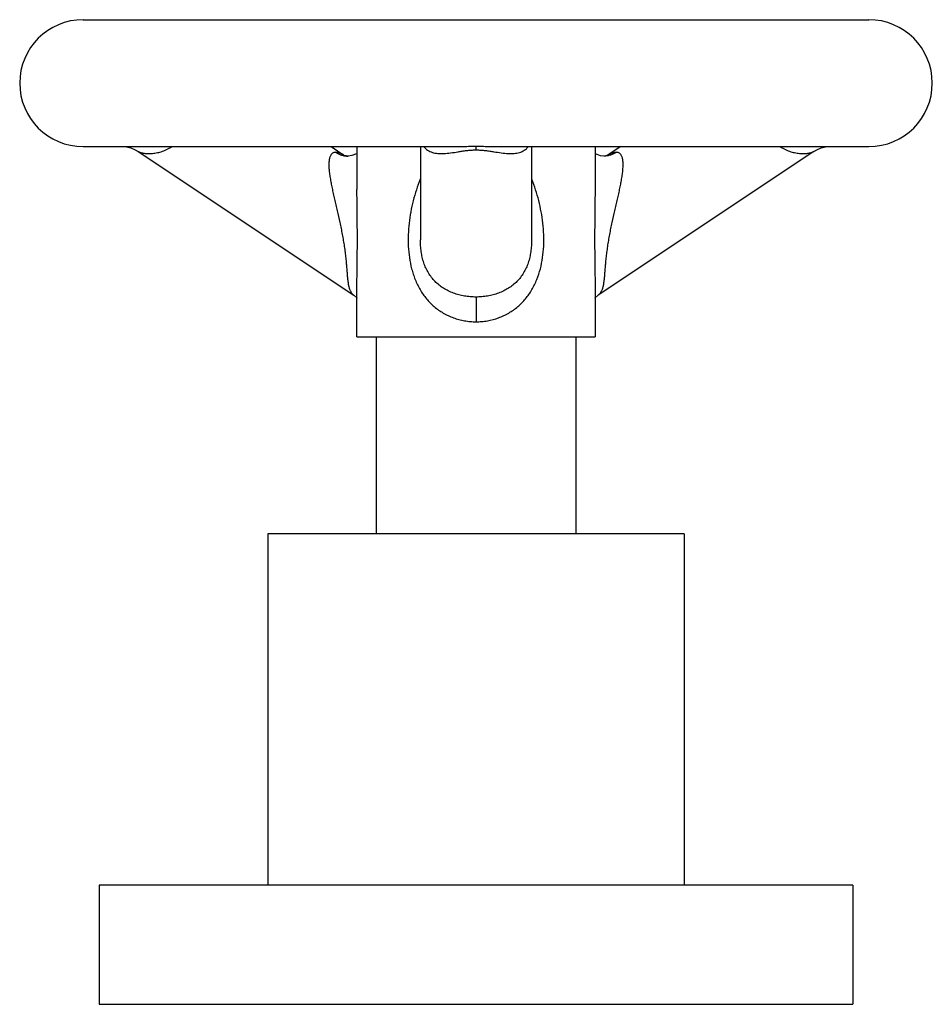
# Model space of a CAD drawing. Units: inches. Extents: x 9.5 to 12.38, y 7.72 to 10.82.
import ezdxf

# ---------------------------------------------------------------- set-up
doc = ezdxf.new("R2010")
doc.units = ezdxf.units.IN
doc.header["$LTSCALE"] = 1.21
doc.header["$MEASUREMENT"] = 0
doc.layers.get('0').update_dxf_attribs({"linetype": 'CONTINUOUS'})

msp = doc.modelspace()

# ---------------------------------------------------------------- linework, layer by layer
at = {"color": 7, "linetype": 'CONTINUOUS'}
for p, q in [((9.7002, 10.8192), (12.1752, 10.8192)), ((9.7002, 10.4192), (10.8485, 10.4192)), ((9.8729, 10.4042), (10.5532, 9.9507)), ((10.4815, 10.4192), (10.5247, 10.3903)), ((10.5627, 10.4192), (10.5627, 10.284)), ((10.7627, 10.4192), (10.7627, 10.1253)), ((11.0269, 10.4192), (12.1752, 10.4192)), ((11.1127, 10.4192), (11.1127, 10.1253)), ((11.3127, 10.4192), (11.3127, 10.284)), ((12.0024, 10.4042), (11.3222, 9.9507)), ((11.3939, 10.4192), (11.3513, 10.3908)), ((10.5288, 10.3896), (10.5248, 10.3905)), ((10.5349, 10.3892), (10.5288, 10.3896)), ((10.5349, 10.3892), (10.5352, 10.3892)), ((11.3405, 10.3892), (11.3402, 10.3892)), ((11.3466, 10.3896), (11.3405, 10.3892)), ((10.5627, 9.8192), (10.5627, 9.9906)), ((11.3127, 9.9904), (11.3127, 9.8192)), ((11.3221, 9.9507), (11.3222, 9.9507)), ((10.5627, 9.8192), (11.3127, 9.8192)), ((10.6227, 9.8192), (10.6227, 9.1992)), ((11.2527, 9.8192), (11.2527, 9.1992)), ((10.2814, 9.1992), (10.2814, 8.0912)), ((11.5939, 9.1992), (10.2814, 9.1992)), ((11.5939, 9.1992), (11.5939, 8.0912)), ((9.7502, 8.0912), (9.7502, 7.7162)), ((12.1252, 8.0912), (9.7502, 8.0912)), ((12.1252, 8.0912), (12.1252, 7.7162)), ((9.7502, 7.7162), (12.1252, 7.7162))]:
    msp.add_line(p, q, dxfattribs=at)
at = {"color": 9, "linetype": 'CONTINUOUS'}
for p, q in [((10.9377, 10.4087), (10.9377, 10.4203)), ((10.9377, 9.9451), (10.9377, 9.8672))]:
    msp.add_line(p, q, dxfattribs=at)
at = {"color": 7, "linetype": 'CONTINUOUS'}
for points in [[(9.8242, 10.4192), (9.8263, 10.4191), (9.8365, 10.4182), (9.8498, 10.4152), (9.864, 10.4095), (9.8729, 10.4042)], [(10.5627, 10.3978), (10.5613, 10.3966), (10.547, 10.3907), (10.5352, 10.3892)], [(11.3402, 10.3892), (11.3297, 10.3904), (11.3146, 10.3963), (11.3127, 10.3978)], [(12.0024, 10.4042), (12.0113, 10.4094), (12.0255, 10.4152), (12.0387, 10.4182), (12.0489, 10.4191), (12.0512, 10.4192)], [(11.352, 10.391), (11.3518, 10.3909), (11.3466, 10.3896)], [(10.5532, 9.9507), (10.5623, 9.9425), (10.5627, 9.942)], [(11.3127, 9.942), (11.3131, 9.9425), (11.3221, 9.9507)]]:
    msp.add_lwpolyline(points, dxfattribs=at)
for centre, start, end in [((9.7002, 10.6192), 90, 270), ((12.1752, 10.6192), 270, 90)]:
    msp.add_arc(centre, 0.2, start, end, dxfattribs=at)
at = {"color": 9, "linetype": 'CONTINUOUS'}
for points, knots in [([(9.8729, 10.4042), (9.8734, 10.4039), (9.8743, 10.4034), (9.8759, 10.4026), (9.8778, 10.4018), (9.8806, 10.4008), (9.8846, 10.3997), (9.8898, 10.3986), (9.8956, 10.3978), (9.9041, 10.3971), (9.9157, 10.3973), (9.9306, 10.3991), (9.9435, 10.4023), (9.9542, 10.4061), (9.9657, 10.411), (9.974, 10.4156), (9.9794, 10.4192)], [0, 0, 0, 0, 0.013879, 0.02979, 0.047564, 0.067005, 0.110161, 0.158239, 0.210414, 0.266243, 0.387852, 0.521532, 0.667185, 0.744883, 0.826083, 1, 1, 1, 1]), ([(10.496, 10.4012), (10.4945, 10.4012), (10.4917, 10.4009), (10.4877, 10.3996), (10.4842, 10.3973), (10.4813, 10.3943), (10.479, 10.3906), (10.4772, 10.3862), (10.4758, 10.3813), (10.4749, 10.3759), (10.4743, 10.3701), (10.4741, 10.3638), (10.4742, 10.3573), (10.4745, 10.3504), (10.4751, 10.3433), (10.4763, 10.3333), (10.4781, 10.3204), (10.481, 10.3044), (10.4843, 10.2878), (10.488, 10.2708), (10.4919, 10.2533), (10.4961, 10.2354), (10.5017, 10.211), (10.5073, 10.1863), (10.5126, 10.1613), (10.5163, 10.1423), (10.5197, 10.1234), (10.5227, 10.1046), (10.5248, 10.089), (10.5263, 10.0768), (10.5276, 10.0649), (10.529, 10.0506), (10.5304, 10.0341), (10.5316, 10.0187), (10.5328, 10.0046), (10.5341, 9.9937), (10.5354, 9.9857), (10.5364, 9.9803), (10.5377, 9.9752), (10.5392, 9.9705), (10.5408, 9.9662), (10.5428, 9.9623), (10.5449, 9.9588), (10.5474, 9.9557), (10.5501, 9.9529), (10.5522, 9.9514), (10.5532, 9.9507)], [0, 0, 0, 0, 0.009377, 0.018093, 0.026587, 0.035268, 0.044459, 0.054384, 0.065148, 0.076767, 0.089195, 0.102374, 0.116266, 0.130819, 0.145972, 0.161663, 0.194485, 0.228943, 0.264755, 0.301754, 0.339776, 0.37865, 0.418208, 0.498804, 0.539569, 0.580462, 0.621262, 0.661695, 0.701426, 0.720904, 0.740057, 0.777169, 0.812307, 0.845057, 0.87512, 0.902268, 0.914734, 0.926471, 0.937498, 0.94785, 0.957579, 0.966756, 0.97547, 0.983832, 0.991963, 1, 1, 1, 1]), ([(10.496, 10.4012), (10.4987, 10.3994), (10.5044, 10.3961), (10.5137, 10.3923), (10.524, 10.3898), (10.5312, 10.3892), (10.5349, 10.3892)], [0, 0, 0, 0, 0.233359, 0.477949, 0.733673, 1, 1, 1, 1]), ([(10.5247, 10.3904), (10.5221, 10.392), (10.5171, 10.3949), (10.5107, 10.3979), (10.5058, 10.3996), (10.5014, 10.4008), (10.4981, 10.4012), (10.496, 10.4012)], [0, 0, 0, 0, 0.294463, 0.560292, 0.681801, 0.795515, 1, 1, 1, 1]), ([(10.7734, 10.4192), (10.775, 10.4169), (10.7787, 10.4127), (10.7852, 10.4075), (10.7924, 10.4036), (10.8002, 10.4007), (10.8085, 10.3987), (10.8174, 10.3976), (10.8268, 10.3971), (10.8403, 10.3974), (10.8586, 10.3993), (10.8757, 10.4021), (10.8878, 10.404), (10.8967, 10.4054), (10.9083, 10.407), (10.9227, 10.4084), (10.9327, 10.4087), (10.9377, 10.4087)], [0, 0, 0, 0, 0.049274, 0.096738, 0.143943, 0.192027, 0.241822, 0.293848, 0.348432, 0.405926, 0.530578, 0.669848, 0.707285, 0.745876, 0.826568, 0.911856, 1, 1, 1, 1]), ([(10.8486, 10.4192), (10.863, 10.4192), (10.885, 10.4196), (10.9146, 10.4202), (10.93, 10.4203), (10.9377, 10.4203)], [0, 0, 0, 0, 0.48428, 0.739466, 1, 1, 1, 1]), ([(10.9377, 10.4203), (10.9454, 10.4203), (10.9607, 10.4202), (10.9904, 10.4196), (11.0123, 10.4192), (11.0267, 10.4192)], [0, 0, 0, 0, 0.260526, 0.515707, 1, 1, 1, 1]), ([(10.9377, 10.4087), (10.9427, 10.4087), (10.9526, 10.4084), (10.9671, 10.407), (10.9786, 10.4054), (10.9875, 10.404), (10.9996, 10.4021), (11.0166, 10.3994), (11.0349, 10.3974), (11.0484, 10.3971), (11.0578, 10.3976), (11.0667, 10.3987), (11.075, 10.4006), (11.0828, 10.4035), (11.09, 10.4074), (11.0965, 10.4125), (11.1002, 10.4167), (11.1018, 10.4189)], [0, 0, 0, 0, 0.088127, 0.1734, 0.254073, 0.292655, 0.330087, 0.469361, 0.594058, 0.651585, 0.706204, 0.758265, 0.808091, 0.856195, 0.903398, 0.950823, 1, 1, 1, 1]), ([(11.3222, 9.9507), (11.3232, 9.9514), (11.3252, 9.9529), (11.328, 9.9557), (11.3304, 9.9588), (11.3326, 9.9623), (11.3345, 9.9662), (11.3362, 9.9705), (11.3377, 9.9752), (11.3389, 9.9803), (11.34, 9.9857), (11.3413, 9.9937), (11.3426, 10.0046), (11.3438, 10.0187), (11.345, 10.0341), (11.3464, 10.0506), (11.3478, 10.0649), (11.3491, 10.0768), (11.3506, 10.089), (11.3527, 10.1046), (11.3557, 10.1234), (11.3591, 10.1423), (11.3628, 10.1612), (11.3681, 10.1862), (11.3737, 10.211), (11.3793, 10.2354), (11.3834, 10.2532), (11.3874, 10.2707), (11.3911, 10.2878), (11.3944, 10.3044), (11.3972, 10.3204), (11.3991, 10.3333), (11.4002, 10.3433), (11.4008, 10.3504), (11.4012, 10.3573), (11.4013, 10.3638), (11.401, 10.3701), (11.4005, 10.3759), (11.3995, 10.3813), (11.3982, 10.3862), (11.3964, 10.3906), (11.3941, 10.3943), (11.3912, 10.3973), (11.3877, 10.3996), (11.3837, 10.4009), (11.3808, 10.4012), (11.3794, 10.4012)], [0, 0, 0, 0, 0.008037, 0.016169, 0.02453, 0.033244, 0.04242, 0.052148, 0.062499, 0.073525, 0.085261, 0.097727, 0.124875, 0.154938, 0.187687, 0.222822, 0.259927, 0.279075, 0.298548, 0.338266, 0.378687, 0.419477, 0.460362, 0.501121, 0.581713, 0.621274, 0.660152, 0.698181, 0.735189, 0.771009, 0.805475, 0.838305, 0.854, 0.869158, 0.883716, 0.897612, 0.910795, 0.923226, 0.934848, 0.945615, 0.955541, 0.964732, 0.973413, 0.981908, 0.990623, 1, 1, 1, 1]), ([(11.3794, 10.4012), (11.3767, 10.3994), (11.371, 10.3961), (11.3616, 10.3923), (11.3514, 10.3898), (11.3442, 10.3892), (11.3405, 10.3892)], [0, 0, 0, 0, 0.23336, 0.47795, 0.733674, 1, 1, 1, 1]), ([(11.3794, 10.4012), (11.3773, 10.4012), (11.373, 10.4007), (11.3663, 10.3986), (11.3592, 10.3954), (11.3544, 10.3927), (11.352, 10.3911)], [0, 0, 0, 0, 0.205813, 0.441202, 0.706544, 1, 1, 1, 1]), ([(11.8959, 10.4192), (11.9014, 10.4156), (11.9097, 10.411), (11.9211, 10.4061), (11.9319, 10.4023), (11.9448, 10.3991), (11.9597, 10.3973), (11.9713, 10.3971), (11.9798, 10.3978), (11.9856, 10.3986), (11.9908, 10.3997), (11.9948, 10.4008), (11.9976, 10.4018), (11.9995, 10.4026), (12.001, 10.4034), (12.002, 10.4039), (12.0024, 10.4042)], [0, 0, 0, 0, 0.173904, 0.255102, 0.3328, 0.478454, 0.612135, 0.733743, 0.789571, 0.841746, 0.889823, 0.932982, 0.952427, 0.970204, 0.986119, 1, 1, 1, 1]), ([(10.7623, 10.3167), (10.7577, 10.3057), (10.7495, 10.2833), (10.7395, 10.2489), (10.7318, 10.2136), (10.7265, 10.1779), (10.7238, 10.1417), (10.7239, 10.1053), (10.7272, 10.0692), (10.7331, 10.0397), (10.7398, 10.0167), (10.7459, 10), (10.753, 9.9838), (10.7614, 9.9683), (10.7708, 9.9535), (10.7814, 9.9396), (10.7932, 9.9267), (10.806, 9.9148), (10.8198, 9.904), (10.8346, 9.8945), (10.8503, 9.8862), (10.8668, 9.8794), (10.8839, 9.874), (10.9016, 9.8701), (10.9195, 9.8677), (10.9316, 9.8672), (10.9377, 9.8672)], [0, 0, 0, 0, 0.062364, 0.124989, 0.187904, 0.251097, 0.314504, 0.377989, 0.441338, 0.504287, 0.53555, 0.566634, 0.597537, 0.628272, 0.658866, 0.689367, 0.719833, 0.750328, 0.780915, 0.811651, 0.842578, 0.873716, 0.905064, 0.936594, 0.968262, 1, 1, 1, 1]), ([(10.9377, 9.8672), (10.9437, 9.8672), (10.9559, 9.8677), (10.9797, 9.8708), (11.0088, 9.8786), (11.0358, 9.8913), (11.0556, 9.904), (11.0694, 9.9148), (11.0822, 9.9267), (11.094, 9.9396), (11.1046, 9.9535), (11.1172, 9.9733), (11.1302, 9.9999), (11.1412, 10.0339), (11.1482, 10.0692), (11.1515, 10.1054), (11.1516, 10.1417), (11.1488, 10.1779), (11.1435, 10.2137), (11.1358, 10.2489), (11.1259, 10.2833), (11.1176, 10.3057), (11.1131, 10.3167)], [0, 0, 0, 0, 0.031744, 0.063419, 0.126248, 0.188264, 0.219006, 0.249599, 0.2801, 0.310571, 0.341079, 0.371679, 0.433288, 0.495615, 0.558576, 0.621938, 0.685435, 0.748855, 0.81206, 0.874987, 0.937624, 1, 1, 1, 1]), ([(10.5627, 9.9906), (10.5627, 9.9963), (10.5628, 10.0078), (10.563, 10.0254), (10.5633, 10.0434), (10.5636, 10.068), (10.564, 10.0992), (10.564, 10.1368), (10.5638, 10.1743), (10.5633, 10.2115), (10.5629, 10.248), (10.5627, 10.2721), (10.5627, 10.284)], [0, 0, 0, 0, 0.058112, 0.118116, 0.179622, 0.242265, 0.369729, 0.498357, 0.626618, 0.753461, 0.878125, 1, 1, 1, 1]), ([(10.9377, 9.9451), (10.9316, 9.9451), (10.9194, 9.9456), (10.9013, 9.9479), (10.8836, 9.9518), (10.8665, 9.9572), (10.8503, 9.9641), (10.8351, 9.9726), (10.8211, 9.9826), (10.8084, 9.994), (10.7972, 10.0069), (10.7875, 10.0212), (10.7794, 10.0367), (10.773, 10.0532), (10.7682, 10.0705), (10.7649, 10.0884), (10.7631, 10.1068), (10.7627, 10.1191), (10.7627, 10.1253)], [0, 0, 0, 0, 0.064563, 0.128854, 0.19251, 0.255331, 0.317241, 0.378288, 0.438653, 0.498634, 0.558623, 0.61904, 0.68021, 0.742365, 0.805557, 0.869676, 0.934569, 1, 1, 1, 1]), ([(11.1127, 10.1253), (11.1127, 10.1191), (11.1123, 10.1068), (11.1104, 10.0884), (11.1072, 10.0705), (11.1024, 10.0532), (11.096, 10.0367), (11.0879, 10.0212), (11.0782, 10.0069), (11.067, 9.994), (11.0543, 9.9826), (11.0402, 9.9726), (11.025, 9.9641), (11.0088, 9.9572), (10.9918, 9.9518), (10.9741, 9.9479), (10.956, 9.9456), (10.9438, 9.9451), (10.9377, 9.9451)], [0, 0, 0, 0, 0.065413, 0.130302, 0.194425, 0.257623, 0.319783, 0.380953, 0.44137, 0.501361, 0.561347, 0.621718, 0.682772, 0.744685, 0.807506, 0.871158, 0.935445, 1, 1, 1, 1])]:
    msp.add_open_spline(points, degree=3, knots=knots, dxfattribs=at)
at = {"color": 7, "linetype": 'CONTINUOUS'}
msp.add_open_spline([(11.3127, 10.284), (11.3127, 10.2721), (11.3125, 10.248), (11.3121, 10.2114), (11.3116, 10.1743), (11.3114, 10.1367), (11.3114, 10.0991), (11.3118, 10.068), (11.3121, 10.0433), (11.3124, 10.0253), (11.3126, 10.0078), (11.3127, 9.9962), (11.3127, 9.9905)], degree=3, knots=[0, 0, 0, 0, 0.121879, 0.246552, 0.373395, 0.50166, 0.630291, 0.757752, 0.820395, 0.881898, 0.941895, 1, 1, 1, 1], dxfattribs=at)

doc.saveas('drawing.dxf')
